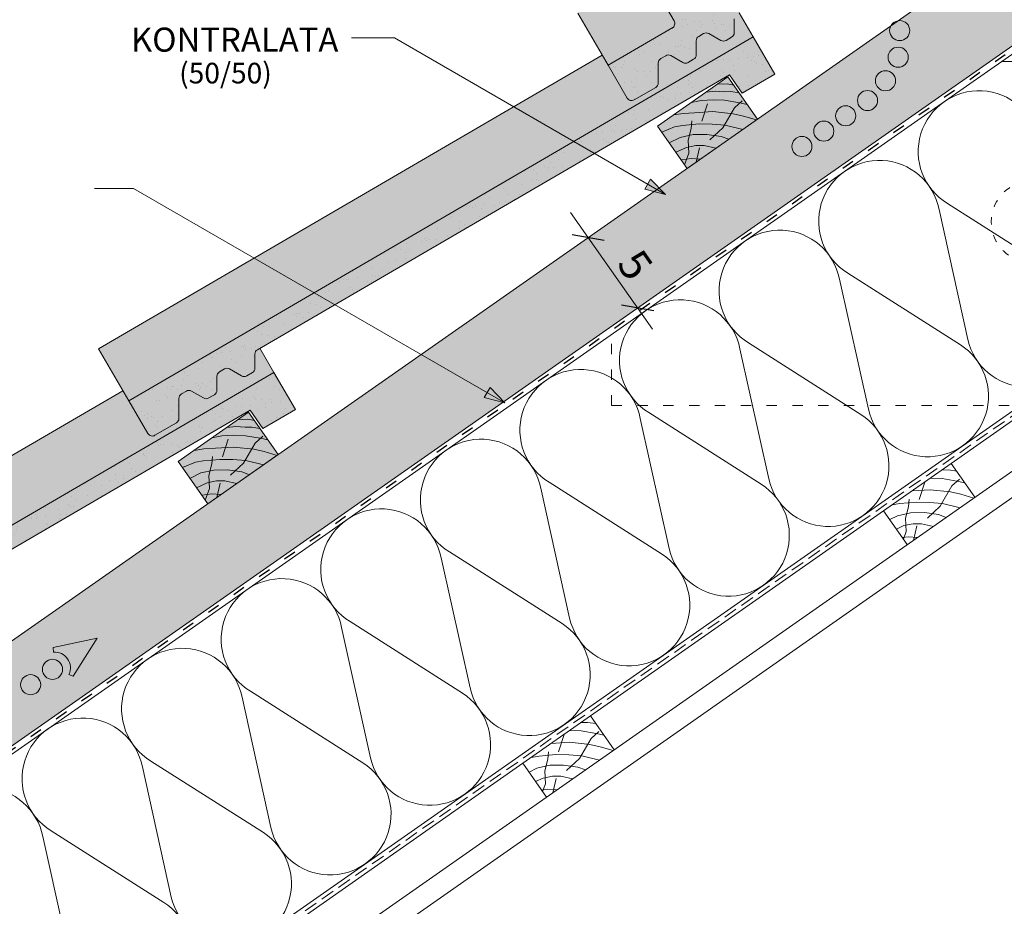
# Model space of a CAD drawing. Units: metres. Extents: x 362 to 639, y 63 to 253.
# Drawn here: x 398 to 455, y 127 to 178 of the extents above; entities that cross this region are included whole.
import ezdxf

# ---------------------------------------------------------------- set-up
doc = ezdxf.new("R2010")
doc.units = ezdxf.units.M
doc.header["$LTSCALE"] = 0.05
doc.linetypes.add('ACAD_ISO03W100', pattern=[30, 12, -18])
doc.linetypes.add('REJTETT2', pattern=[4.7624999999999975, 3.174999999999999, -1.587499999999999])
doc.layers.get('0').update_dxf_attribs({"linetype": 'CONTINUOUS'})
doc.styles.get("Standard").update_dxf_attribs({"font": 'romans.shx'})
pattern_1 = [(37.50000000000002, (300.8373162851989, 27.98575004437416), (-0.0400007823996012, 1.223533093323355), [0, -0.9652000000000001, 0, -1.0795, 0, -1.031875]), (7.499999999999999, (300.8373162851989, 27.98575004437416), (1.123808207845006, 1.792062751420885), [0, -0.5207, 0, -0.86995, 0, -0.333375]), (327.5, (300.0562662851989, 27.98575004437416), (1.977480925603645, 0.0035929616963642), [0, -0.3174999999999998, 0, -1.142999999999999, 0, -1.492249999999999]), (317.5, (300.0562662851989, 27.98575004437416), (1.908891131180743, 0.5573233081430407), [0, -0.15875, 0, -0.7493, 0, -0.8572500000000001])]

msp = doc.modelspace()

# ---------------------------------------------------------------- hatches: boundary and pattern name
at = {"linetype": 'Continuous', "lineweight": 9, "true_color": 0xe2d5bb}
msp.add_hatch(color=254, dxfattribs=at).paths.add_polyline_path([(500.9200011697878, 208.5856611792699), (500.9200011697878, 214.6895341230771), (388.0118681436446, 135.630408252987), (388.0118681436446, 129.5265353091797)])
at = {"linetype": 'Continuous', "lineweight": 9, "true_color": 0xe36466}
h = msp.add_hatch(color=13, dxfattribs=at)
h.paths.add_polyline_path([(454.4615091306316, 192.7958851636302), (459.645236853863, 195.8173690681222), (459.9860730840981, 195.2326225423755), (461.0939443902539, 193.3319328862253, 0.4142135623731328), (461.5042027032957, 193.2238212930442), (462.7528776259759, 193.9516471709184, 0.267949192431121), (462.9018016996839, 194.2120730150089), (462.8970255080786, 195.3667636754574, -0.2679491924310351), (463.0459495817866, 195.6271895195477), (463.3313939046352, 195.793568903876, -0.267949192431119), (463.6313913382736, 195.794809794855), (464.3330570171583, 195.3935634759824, 0.2679491924311192), (464.6330544507966, 195.3948043669614), (464.9580937654866, 195.5842628242915, 0.267949192431121), (465.1070178391945, 195.8446886683819), (465.1036745050709, 196.6529721306961, -0.2679491924311725), (465.2525985787788, 196.9133979747866), (465.5380429016275, 197.0797773591147, -0.2679491924311482), (465.8380403352658, 197.0810182500937), (466.5397060141504, 196.6797719312211, 0.2679491924311017), (466.8397034477887, 196.6810128222001), (467.1647427624787, 196.8704712795302, 0.267949192431161), (467.3136668361867, 197.1308971236207), (467.310323502063, 197.9391805859347, -0.2679491924310955), (467.459247575771, 198.1996064300251), (467.6034041513038, 198.2836322114618), (468.420797013868, 196.8812940966877), (456.4832166162636, 189.9231340705943, -0.4142135623731013), (456.0729583032219, 190.0312456637754)])
h.paths.add_polyline_path([(453.1398801206201, 192.13694303218, -0.3886828338200206), (453.5267893477049, 192.0165637998627), (455.0362184907763, 189.426952224054, -0.4142135623730715), (454.9281068975952, 189.0166939110123), (452.7837491228392, 187.7667936755388), (443.4477839966906, 182.3250594897061), (436.8435444556693, 178.4755896602671, -0.4142135623730913), (436.4332861426276, 178.5837012534482), (435.353716538388, 180.4358358547116), (433.840787637341, 183.0563055795592)])
h.paths.add_polyline_path([(452.7837491228392, 187.7667936755387), (453.3880425625606, 186.7300538630931), (444.052077436412, 181.2883196772604), (443.4477839966906, 182.3250594897061)], flags=17)
h.paths.add_polyline_path([(434.592518004214, 181.214675637922), (435.1206231432831, 180.2999707053161), (434.8875297481813, 180.1641055559204), (435.9689108027535, 178.3088631885427, -0.369506458087131), (435.899004183607, 177.9250373586115), (432.1349035782721, 175.7310237064404), (430.3723810457515, 178.7548481594066)])
at = {"linetype": 'Continuous', "lineweight": 9, "true_color": 0x96363a}
h = msp.add_hatch(color=17, dxfattribs=at)
h.paths.add_polyline_path([(454.9281068975952, 189.0166939110123, 0.4142135623730714), (455.0362184907763, 189.426952224054), (453.5267893477049, 192.0165637998627, 0.3886828338200095), (453.1398801206201, 192.13694303218), (433.1717113260325, 182.741490806979), (432.6608142301386, 183.8273011759694), (453.6232652657608, 193.6905845473363, -0.3886828338200379), (454.0101744928457, 193.5702053150191), (456.0729583032219, 190.0312456637754, 0.4142135623731011), (456.4832166162636, 189.9231340705943), (468.420797013868, 196.8812940966878), (469.6797416799541, 194.7214194874262), (467.779052023804, 193.6135481812703), (467.0383156941254, 194.6865058144763), (453.3880425625605, 186.7300538630932), (452.7837491228392, 187.7667936755388)])
h.paths.add_polyline_path([(443.4477839966906, 182.3250594897061), (444.0520774364119, 181.2883196772606), (439.608078069945, 178.69800759409, 0.2679491924311355), (439.459153996237, 178.4375817499995), (439.4624973303607, 177.6292982876855, -0.267949192431081), (439.3135732566528, 177.3688724435951), (438.9885339419627, 177.1794139862649, -0.2679491924311192), (438.6885365083244, 177.1781730952858), (437.9868708294398, 177.5794194141585, 0.2679491924311482), (437.6868733958016, 177.5781785231795), (437.4014290729529, 177.4117991388513, 0.2679491924311179), (437.2525049992449, 177.1513732947609), (437.2558483333685, 176.3430898324468, -0.2679491924311064), (437.1069242596606, 176.0826639883563), (436.7818849449706, 175.8932055310262, -0.2679491924311192), (436.4818875113323, 175.8919646400471), (435.7802218324477, 176.2932109589198, 0.2679491924311191), (435.4802243988094, 176.2919700679407), (435.1947800759607, 176.1255906836126, 0.2679491924311259), (435.0458560022527, 175.8651648395222), (435.050632193858, 174.7104741790736, -0.2679491924311082), (434.9017081201499, 174.4500483349832), (433.6530331974697, 173.722222457109, -0.4142135623731341), (433.2427748844279, 173.8303340502901), (432.1349035782721, 175.7310237064404), (435.8189713348789, 177.8783879246185, 0.4603801159093419), (435.9689108027535, 178.3088631885427), (434.8875297481813, 180.1641055559204), (435.3537165383849, 180.4358358547118), (436.4332861426276, 178.5837012534482, 0.4142135623730913), (436.8435444556693, 178.4755896602671)])
at = {"linetype": 'Continuous', "lineweight": 9}
h = msp.add_hatch(dxfattribs=at)
h.set_pattern_fill('AR-SAND', color=256, scale=0.025, style=0)
h.set_pattern_definition([(142.5, (647.6147009407857, 55.23662826618132), (0.0400007823996012, 1.223533093323355), [0, -0.9652000000000001, 0, -1.0795, 0, -1.031875]), (172.5, (647.6147009407857, 55.23662826618132), (-1.123808207845006, 1.792062751420885), [0, -0.5207, 0, -0.86995, 0, -0.333375]), (212.5, (648.3957509407855, 55.23662826618132), (-1.977480925603645, 0.0035929616963642), [0, -0.3174999999999995, 0, -1.142999999999998, 0, -1.492249999999998]), (222.5, (648.3957509407855, 55.23662826618132), (-1.908891131180743, 0.5573233081430407), [0, -0.15875, 0, -0.7493, 0, -0.8572500000000001])])
h.paths.add_polyline_path([(453.6232652657608, 193.6905845473363, -0.3886828338200379), (454.0101744928457, 193.5702053150191), (456.0729583032219, 190.0312456637754, 0.4142135623731011), (456.4832166162636, 189.9231340705943), (468.4207970138681, 196.8812940966877), (469.6797416799542, 194.7214194874262), (467.779052023804, 193.6135481812703), (467.0383156941254, 194.6865058144764), (453.3880425625606, 186.7300538630932), (452.7837491228392, 187.7667936755388), (454.9281068975952, 189.0166939110123, 0.4142135623730711), (455.0362184907763, 189.426952224054), (453.5267893477049, 192.0165637998627, 0.3886828338200097), (453.1398801206201, 192.13694303218), (433.1717113260324, 182.7414908069791), (432.6608142301385, 183.8273011759694)])
h.paths.add_polyline_path([(435.9689108027535, 178.3088631885427), (434.8875297481813, 180.1641055559204), (435.3537165383849, 180.4358358547118), (436.4332861426276, 178.5837012534482, 0.4142135623730913), (436.8435444556693, 178.4755896602671), (443.4477839966906, 182.3250594897061), (444.0520774364119, 181.2883196772606), (439.608078069945, 178.69800759409, 0.2679491924311355), (439.459153996237, 178.4375817499995), (439.4624973303607, 177.6292982876855, -0.267949192431081), (439.3135732566528, 177.3688724435951), (438.9885339419627, 177.1794139862649, -0.2679491924311191), (438.6885365083244, 177.1781730952858), (437.9868708294398, 177.5794194141585, 0.2679491924311481), (437.6868733958016, 177.5781785231795), (437.4014290729529, 177.4117991388513, 0.2679491924311306), (437.2525049992449, 177.1513732947609), (437.2558483333685, 176.3430898324468, -0.2679491924311083), (437.1069242596606, 176.0826639883563), (436.7818849449706, 175.8932055310262, -0.2679491924311192), (436.4818875113323, 175.8919646400471), (435.7802218324477, 176.2932109589198, 0.267949192431119), (435.4802243988094, 176.2919700679407), (435.1947800759607, 176.1255906836126, 0.2679491924311132), (435.0458560022527, 175.8651648395222), (435.050632193858, 174.7104741790736, -0.2679491924311211), (434.9017081201499, 174.4500483349832), (433.6530331974697, 173.722222457109, -0.4142135623731341), (433.2427748844279, 173.8303340502901), (432.1349035782722, 175.7310237064404), (435.899004183607, 177.9250373586115, 0.3695064580871308)])
at = {"linetype": 'Continuous', "lineweight": 9, "true_color": 0xe36466}
msp.add_hatch(color=13, dxfattribs=at).paths.add_polyline_path([(440.569627508042, 177.3796952607526), (439.7522346454779, 178.7820333755266), (439.608078069945, 178.69800759409, 0.2679491924311372), (439.459153996237, 178.4375817499995), (439.4624973303607, 177.6292982876855, -0.267949192431088), (439.3135732566528, 177.3688724435951), (438.9885339419627, 177.1794139862649, -0.2679491924311101), (438.6885365083244, 177.1781730952858), (437.9868708294398, 177.5794194141585, 0.2679491924311469), (437.6868733958016, 177.5781785231795), (437.4014290729529, 177.4117991388513, 0.2679491924311201), (437.2525049992449, 177.1513732947609), (437.2558483333685, 176.3430898324468, -0.2679491924311139), (437.1069242596606, 176.0826639883563), (436.7818849449706, 175.8932055310262, -0.2679491924311395), (436.4818875113323, 175.8919646400471), (435.7802218324477, 176.2932109589198, 0.2679491924311418), (435.4802243988094, 176.2919700679407), (435.1947800759607, 176.1255906836126, 0.2679491924311112), (435.0458560022527, 175.8651648395222), (435.050632193858, 174.7104741790736, -0.267949192431119), (434.9017081201499, 174.4500483349832), (433.6530331974697, 173.722222457109, -0.4142135623731385), (433.2427748844279, 173.8303340502901), (432.1349035782721, 175.7310237064404), (431.7940673480371, 176.315770232187), (402.5212115399255, 159.2532493234715), (404.2837340724461, 156.2294248705051)])
at = {"linetype": 'Continuous', "lineweight": 9, "true_color": 0x96363a}
for points in [[(439.1871461882995, 175.1849069785411), (439.927882517978, 174.1119493453351), (441.8285721741282, 175.219820651491), (440.569627508042, 177.3796952607526), (404.2837340724461, 156.2294248705051), (405.391605378602, 154.3287352143549, 0.4142135623731195), (405.8018636916437, 154.2206236211739), (407.0505386143239, 154.948449499048, 0.2679491924311117), (407.199462688032, 155.2088753431385), (407.1946864964267, 156.363566003587, -0.2679491924310567), (407.3436105701346, 156.6239918476774), (407.6290548929834, 156.7903712320056, -0.2679491924311418), (407.9290523266217, 156.7916121229846), (408.6307180055063, 156.390365804112, 0.2679491924311395), (408.9307154391446, 156.391606695091), (409.2557547538346, 156.5810651524211, 0.2679491924311066), (409.4046788275425, 156.8414909965115), (409.4013354934189, 157.6497744588257, -0.2679491924311128), (409.5502595671269, 157.9102003029162), (409.8357038899756, 158.0765796872443, -0.2679491924311469), (410.1357013236138, 158.0778205782233), (410.8373670024985, 157.6765742593507, 0.2679491924311101), (411.1373644361368, 157.6778151503297), (411.4624037508268, 157.8672736076599, 0.2679491924311609), (411.6113278245348, 158.1276994517503), (411.6079844904111, 158.9359829140643, -0.2679491924311228), (411.7569085641191, 159.1964087581547)], [(388.0118681436446, 143.4771541727763), (388.0118681436446, 142.0881846524459), (411.3359766824736, 155.6833081426059), (412.076713012152, 154.6103505093999), (413.9774026683022, 155.7182218155557), (412.7184580022161, 157.8780964248174)]]:
    msp.add_hatch(color=17, dxfattribs=at).paths.add_polyline_path(points)
at = {"linetype": 'Continuous', "lineweight": 9}
h = msp.add_hatch(dxfattribs=at)
h.set_pattern_fill('AR-SAND', color=256, scale=0.025, style=0)
h.set_pattern_definition(pattern_1)
h.paths.add_polyline_path([(407.1946864964267, 156.363566003587, -0.2679491924310567), (407.3436105701346, 156.6239918476774), (407.6290548929834, 156.7903712320056, -0.2679491924311418), (407.9290523266217, 156.7916121229846), (408.6307180055063, 156.390365804112, 0.2679491924311395), (408.9307154391446, 156.391606695091), (409.2557547538346, 156.5810651524211, 0.2679491924311066), (409.4046788275425, 156.8414909965115), (409.4013354934189, 157.6497744588257, -0.2679491924311128), (409.5502595671269, 157.9102003029162), (409.8357038899756, 158.0765796872443, -0.2679491924311469), (410.1357013236138, 158.0778205782233), (410.8373670024985, 157.6765742593507, 0.2679491924311101), (411.1373644361368, 157.6778151503297), (411.4624037508268, 157.8672736076599, 0.2679491924311609), (411.6113278245348, 158.1276994517503), (411.6079844904111, 158.9359829140643, -0.2679491924311228), (411.7569085641191, 159.1964087581547), (439.1871461882995, 175.1849069785411), (439.927882517978, 174.1119493453351), (441.8285721741282, 175.219820651491), (440.569627508042, 177.3796952607526), (404.2837340724461, 156.2294248705051), (405.391605378602, 154.3287352143549, 0.4142135623731195), (405.8018636916437, 154.2206236211739), (407.0505386143239, 154.948449499048, 0.2679491924311117), (407.199462688032, 155.2088753431385)])
at = {"linetype": 'Continuous', "lineweight": 9, "true_color": 0x946716}
h = msp.add_hatch(color=44, dxfattribs=at)
h.paths.add_polyline_path([(439.0992567469317, 175.0645066267423), (439.4350276965372, 174.5849760143413), (439.0448805683375, 174.653754736299), (438.4782417780812, 174.6296672642122)])
h.paths.add_polyline_path([(438.4782417780813, 174.6296672642121), (439.0448805683375, 174.653754736299), (439.4350276965372, 174.5849760143413), (439.7575479930353, 174.1243692957636), (439.2759221691965, 174.1995434294564), (438.897573335384, 174.1908216283869), (438.3634702451836, 174.232445598617), (437.8281336450132, 174.1744566487865)])
h.paths.add_polyline_path([(437.8281336450132, 174.1744566487865), (438.3634702451837, 174.232445598617), (438.8975733353837, 174.1908216283869), (439.2759221691965, 174.1995434294564), (439.7575479930353, 174.1243692957636), (440.2268202136199, 173.4541791093162), (439.7754287734308, 173.5539384189109), (438.907718906467, 173.700026092437), (438.2345532894692, 173.726569994253), (437.5345345315738, 173.6936947298602), (437.2386451687518, 173.6289478056865), (437.1762756230953, 173.7180207479971)])
h.paths.add_polyline_path([(439.4754985993238, 173.2652240328072), (439.7917614060299, 173.5503288419299), (440.2268202136199, 173.4541791093163), (440.8199860559853, 172.6070504938747), (440.7508289404569, 172.5586261602609), (439.9993895631392, 172.7790073649381), (439.3998509569405, 172.9178830442445), (439.2828040681546, 172.9299192187843)])
h.paths.add_polyline_path([(437.2386451687518, 173.6289478056865), (437.5345345315738, 173.6936947298602), (438.234553289469, 173.7265699942529), (438.907718906467, 173.7000260924371), (439.7754287734305, 173.5539384189111), (439.79176140603, 173.55032884193), (439.4754985993239, 173.2652240328072), (439.2828040681548, 172.9299192187843), (438.2181492307147, 173.0393998857291), (437.6741310908472, 173.0070094540816)])
h.paths.add_polyline_path([(436.9628903071478, 173.5686067412274), (437.2386451687518, 173.6289478056864), (437.6741310908472, 173.0070094540816), (437.1634944669123, 172.9766065328329), (436.4959768821978, 172.936263138523), (435.9297333513864, 172.8451824526495)])
h.paths.add_polyline_path([(435.9297333513864, 172.8451824526495), (436.4959768821979, 172.936263138523), (437.1634944669123, 172.9766065328329), (437.6741310908472, 173.0070094540816), (437.7228006432377, 172.9375021298461), (437.746659511553, 173.0113277418025), (438.2181492307146, 173.0393998857291), (439.2828040681546, 172.9299192187843), (438.8965271437909, 172.2577646355728), (438.1861323568138, 172.3103308300925), (437.4200759581811, 172.3241192188833), (436.4607801714864, 172.2413903080612), (436.0012905263433, 172.1628225727094), (435.2491656403873, 171.8457725882238), (435.0034965254867, 172.1966244449871)])
h.paths.add_polyline_path([(439.2828040681546, 172.9299192187843), (439.3998509569406, 172.9178830442445), (439.9993895631395, 172.7790073649379), (440.7508289404569, 172.5586261602609), (439.9561231152564, 172.0021671507962), (438.9314838772351, 172.2551779858905), (438.8965271437909, 172.2577646355728)])
h.paths.add_polyline_path([(438.8028366790611, 172.0947352871979), (438.8965271437908, 172.2577646355727), (438.9314838772353, 172.2551779858904), (439.9561231152563, 172.0021671507963), (439.1445690249688, 171.4339108591121), (438.7013646335407, 171.601683434744), (438.3271783592292, 171.6540140505176)])
h.paths.add_polyline_path([(436.9659845858528, 172.0613385781608), (436.9809942252206, 172.2862531570976), (437.4200759581815, 172.3241192188833), (438.1861323568144, 172.3103308300925), (438.8965271437909, 172.2577646355728), (438.8028366790611, 172.0947352871979), (438.3271783592291, 171.6540140505176), (437.8791252757449, 171.7166750708907), (437.0733301948531, 171.7057234187852), (436.8561132965239, 171.6569801263171)])
h.paths.add_polyline_path([(435.2491656403873, 171.8457725882238), (436.0012905263433, 172.1628225727094), (436.4607801714865, 172.2413903080612), (436.9809942252206, 172.2862531570976), (436.9659845858528, 172.0613385781609), (436.8561132965238, 171.6569801263171), (436.31686936204, 171.5359742330723), (435.6881178806379, 171.2188838212549)])
h.paths.add_polyline_path([(436.3168693620398, 171.5359742330723), (436.8561132965239, 171.6569801263171), (436.7822698953253, 171.385214831035), (436.8026146590137, 170.9838215871441), (436.6896181165841, 170.9610181852235), (436.0704901855684, 170.672799576135), (435.6881178806379, 171.2188838212549)])
h.paths.add_polyline_path([(436.8561132965238, 171.6569801263171), (437.0733301948532, 171.7057234187852), (437.8791252757446, 171.7166750708907), (438.7013646335407, 171.601683434744), (439.1445690249689, 171.433910859112), (438.4016832101384, 170.9137366115387), (437.7091958840598, 171.0705339953174), (437.2322962628131, 171.0705339953174), (436.8026146590137, 170.9838215871441), (436.7822698953253, 171.385214831035)])
h.paths.add_polyline_path([(436.8026146590137, 170.9838215871441), (437.2322962628131, 171.0705339953175), (437.7091958840598, 171.0705339953174), (438.4016832101384, 170.9137366115387), (437.4904106557139, 170.275656699567), (436.965984585853, 170.3130762439801), (436.6962097892153, 170.2784275809115), (436.8209455533054, 170.6221611011387)])
h.paths.add_polyline_path([(436.0704901855685, 170.6727995761349), (436.6896181165841, 170.9610181852235), (436.8026146590136, 170.9838215871441), (436.8209455533054, 170.6221611011386), (436.6962097892153, 170.2784275809115), (436.3754764621847, 170.2372340331018)])
h.paths.add_polyline_path([(436.3754764621847, 170.2372340331017), (436.6962097892153, 170.2784275809115), (436.5768820799361, 169.9495970015634)])
h.paths.add_polyline_path([(437.2886237754669, 170.2900548646494), (437.4904106557139, 170.275656699567), (437.2456082884438, 170.1042442366329)])
h.paths.add_polyline_path([(436.6962097892153, 170.2784275809115), (436.9659845858529, 170.3130762439801), (437.288623775467, 170.2900548646494), (437.2456082884438, 170.1042442366329), (436.7242258345403, 169.7391683121194), (436.5768820799361, 169.9495970015634)])
at = {"linetype": 'Continuous', "lineweight": 9}
h = msp.add_hatch(color=256, dxfattribs=at)
h.paths.add_polyline_path([(434.4387951235114, 168.8245515144559), (435.4739686087257, 168.2268938241095), (434.2717024575386, 168.5351385274187)])
h.paths.add_polyline_path([(434.6058881412431, 169.1139651107571), (435.4739686087257, 168.2268947928271), (435.4739686087257, 168.2268938241096), (434.4387951235114, 168.8245515144559)])
at = {"linetype": 'Continuous', "lineweight": 9, "true_color": 0xe36466}
h = msp.add_hatch(color=13, dxfattribs=at)
edge = h.paths.add_edge_path()
edge.add_line((388.0118681436446, 147.52831527374), (388.0118681436446, 143.4771541727762))
edge.add_line((388.0118681436446, 143.4771541727762), (412.718458002216, 157.8780964248173))
edge.add_line((412.718458002216, 157.8780964248173), (411.901065139652, 159.2804345395914))
edge.add_line((411.901065139652, 159.2804345395914), (411.7569085641191, 159.1964087581547))
edge.add_arc((411.9079819240495, 158.9372238050434), 0.3000000000000031, 120.2369933955671, 180.236993395569)
edge.add_line((411.6079844904111, 158.9359829140643), (411.6113278245348, 158.1276994517503))
edge.add_arc((411.3113303908964, 158.1264585607713), 0.2999999999999863, -59.7630066044303, 0.23699339556100085, ccw=False)
edge.add_line((411.4624037508268, 157.8672736076599), (411.1373644361368, 157.6778151503297))
edge.add_arc((410.9862910762065, 157.9370001034411), 0.3000000000000138, 240.23699339557072, 300.2369933955718, ccw=False)
edge.add_line((410.8373670024985, 157.6765742593507), (410.1357013236139, 158.0778205782233))
edge.add_arc((409.9867772499059, 157.8173947341328), 0.2999999999999998, 60.23699339557051, 120.2369933955731)
edge.add_line((409.8357038899756, 158.0765796872443), (409.5502595671269, 157.9102003029162))
edge.add_arc((409.7013329270573, 157.6510153498048), 0.2999999999999981, 120.236993395578, 180.2369933955745)
edge.add_line((409.4013354934189, 157.6497744588257), (409.4046788275426, 156.8414909965115))
edge.add_arc((409.1046813939043, 156.8402501055326), 0.3000000000000147, -59.763006604436725, 0.23699339556361565, ccw=False)
edge.add_line((409.2557547538346, 156.5810651524211), (408.9307154391446, 156.391606695091))
edge.add_arc((408.7796420792144, 156.6507916482024), 0.2999999999999787, 240.23699339557152, 300.236993395571, ccw=False)
edge.add_line((408.6307180055063, 156.390365804112), (407.9290523266217, 156.7916121229846))
edge.add_arc((407.7801282529136, 156.5311862788942), 0.3000000000000016, 60.23699339556933, 120.2369933955731)
edge.add_line((407.6290548929834, 156.7903712320056), (407.3436105701348, 156.6239918476774))
edge.add_arc((407.494683930065, 156.364806894566), 0.2999999999999544, 120.2369933955677, 180.2369933955664)
edge.add_line((407.1946864964267, 156.363566003587), (407.199462688032, 155.2088753431385))
edge.add_arc((406.8994652543937, 155.2076344521594), 0.2999999999999982, -59.76300660442189, 0.23699339557447274, ccw=False)
edge.add_line((407.0505386143239, 154.948449499048), (405.8018636916437, 154.2206236211739))
edge.add_arc((405.6507903317134, 154.4798085742852), 0.3000000000000066, 210.2369933955718, 300.23699339557436, ccw=False)
edge.add_line((405.391605378602, 154.3287352143549), (403.9428978422111, 156.8141713962518))
edge.add_line((403.9428978422111, 156.8141713962518), (388.0118681436446, 147.52831527374))
at = {"linetype": 'Continuous', "lineweight": 9}
h = msp.add_hatch(dxfattribs=at)
h.set_pattern_fill('AR-SAND', color=256, scale=0.025, style=0)
h.set_pattern_definition(pattern_1)
h.paths.add_polyline_path([(388.0118681436446, 143.4771541727763), (388.0118681436446, 142.0881846524459), (411.3359766824736, 155.6833081426059), (412.076713012152, 154.6103505093999), (413.9774026683022, 155.7182218155557), (412.7184580022161, 157.8780964248174)])
h = msp.add_hatch(color=256, dxfattribs=at)
h.paths.add_polyline_path([(425.1054550659271, 156.713349343473), (426.1406285511414, 156.1156916531266), (424.9383623999543, 156.4239363564358)])
h.paths.add_polyline_path([(425.2725480836588, 157.0027629397741), (426.1406285511414, 156.1156926218441), (426.1406285511414, 156.1156916531266), (425.1054550659271, 156.713349343473)])
at = {"linetype": 'Continuous', "lineweight": 9, "true_color": 0x946716}
h = msp.add_hatch(color=44, dxfattribs=at)
h.paths.add_polyline_path([(411.2480872411057, 155.5629077908071), (411.5838581907112, 155.0833771784061), (411.1937110625115, 155.1521559003638), (410.6270722722552, 155.128068428277)])
h.paths.add_polyline_path([(410.6270722722554, 155.128068428277), (411.1937110625115, 155.1521559003638), (411.5838581907112, 155.0833771784061), (411.9063784872095, 154.6227704598284), (411.4247526633706, 154.6979445935212), (411.046403829558, 154.6892227924517), (410.5123007393577, 154.7308467626818), (409.9769641391872, 154.6728578128514)])
h.paths.add_polyline_path([(409.9769641391872, 154.6728578128513), (410.5123007393578, 154.7308467626818), (411.0464038295577, 154.6892227924518), (411.4247526633706, 154.6979445935212), (411.9063784872095, 154.6227704598284), (412.375650707794, 153.9525802733811), (411.9242592676049, 154.0523395829757), (411.0565494006411, 154.1984272565019), (410.3833837836432, 154.2249711583178), (409.6833650257479, 154.1920958939251), (409.3874756629258, 154.1273489697513), (409.3251061172693, 154.2164219120619)])
h.paths.add_polyline_path([(411.6243290934979, 153.763625196872), (411.9405919002039, 154.0487300059947), (412.375650707794, 153.9525802733811), (412.9688165501593, 153.1054516579395), (412.8996594346309, 153.0570273243258), (412.1482200573132, 153.2774085290029), (411.5486814511145, 153.4162842083093), (411.4316345623286, 153.4283203828491)])
h.paths.add_polyline_path([(409.3874756629258, 154.1273489697513), (409.6833650257479, 154.192095893925), (410.3833837836431, 154.2249711583178), (411.0565494006411, 154.1984272565019), (411.9242592676045, 154.0523395829759), (411.940591900204, 154.0487300059948), (411.6243290934979, 153.7636251968721), (411.4316345623288, 153.4283203828491), (410.3669797248887, 153.5378010497939), (409.8229615850213, 153.5054106181464)])
h.paths.add_polyline_path([(409.1117208013218, 154.0670079052922), (409.3874756629258, 154.1273489697513), (409.8229615850213, 153.5054106181464), (409.3123249610863, 153.4750076968976), (408.6448073763718, 153.4346643025878), (408.0785638455604, 153.3435836167143)])
h.paths.add_polyline_path([(408.0785638455605, 153.3435836167143), (408.6448073763719, 153.4346643025879), (409.3123249610863, 153.4750076968976), (409.8229615850212, 153.5054106181464), (409.8716311374118, 153.4359032939109), (409.895490005727, 153.5097289058674), (410.3669797248886, 153.5378010497939), (411.4316345623286, 153.4283203828492), (411.0453576379649, 152.7561657996376), (410.3349628509879, 152.8087319941573), (409.5689064523551, 152.8225203829481), (408.6096106656604, 152.739791472126), (408.1501210205173, 152.6612237367742), (407.3979961345613, 152.3441737522887), (407.1523270196608, 152.6950256090519)])
h.paths.add_polyline_path([(411.4316345623286, 153.4283203828491), (411.5486814511147, 153.4162842083093), (412.1482200573137, 153.2774085290027), (412.8996594346309, 153.0570273243258), (412.1049536094304, 152.500568314861), (411.0803143714091, 152.7535791499553), (411.0453576379649, 152.7561657996376)])
h.paths.add_polyline_path([(410.9516671732351, 152.5931364512628), (411.0453576379648, 152.7561657996375), (411.0803143714093, 152.7535791499553), (412.1049536094303, 152.5005683148611), (411.2933995191428, 151.9323120231769), (410.8501951277148, 152.1000845988089), (410.4760088534032, 152.1524152145824)])
h.paths.add_polyline_path([(409.1148150800268, 152.5597397422256), (409.1298247193946, 152.7846543211624), (409.5689064523555, 152.8225203829481), (410.3349628509884, 152.8087319941573), (411.0453576379649, 152.7561657996376), (410.9516671732351, 152.5931364512628), (410.4760088534031, 152.1524152145824), (410.0279557699189, 152.2150762349555), (409.2221606890271, 152.20412458285), (409.0049437906979, 152.1553812903819)])
h.paths.add_polyline_path([(407.3979961345613, 152.3441737522886), (408.1501210205173, 152.6612237367742), (408.6096106656605, 152.739791472126), (409.1298247193946, 152.7846543211624), (409.1148150800268, 152.5597397422257), (409.0049437906978, 152.1553812903819), (408.465699856214, 152.0343753971371), (407.836948374812, 151.7172849853198)])
h.paths.add_polyline_path([(408.4656998562138, 152.0343753971371), (409.0049437906979, 152.155381290382), (408.9311003894994, 151.8836159950998), (408.9514451531877, 151.4822227512089), (408.8384486107582, 151.4594193492883), (408.2193206797425, 151.1712007401998), (407.8369483748119, 151.7172849853198)])
h.paths.add_polyline_path([(409.0049437906978, 152.1553812903819), (409.2221606890272, 152.20412458285), (410.0279557699186, 152.2150762349555), (410.8501951277148, 152.1000845988088), (411.2933995191429, 151.9323120231768), (410.5505137043124, 151.4121377756035), (409.8580263782339, 151.5689351593823), (409.3811267569871, 151.5689351593822), (408.9514451531877, 151.4822227512089), (408.9311003894994, 151.8836159950998)])
h.paths.add_polyline_path([(408.9514451531877, 151.4822227512089), (409.3811267569872, 151.5689351593823), (409.8580263782339, 151.5689351593823), (410.5505137043124, 151.4121377756035), (409.6392411498879, 150.7740578636319), (409.114815080027, 150.8114774080449), (408.8450402833893, 150.7768287449763), (408.9697760474794, 151.1205622652035)])
h.paths.add_polyline_path([(408.2193206797425, 151.1712007401998), (408.8384486107582, 151.4594193492883), (408.9514451531877, 151.4822227512089), (408.9697760474794, 151.1205622652034), (408.8450402833893, 150.7768287449763), (408.5243069563587, 150.7356351971666)])
h.paths.add_polyline_path([(408.5243069563587, 150.7356351971665), (408.8450402833893, 150.7768287449763), (408.7257125741102, 150.4479981656282)])
h.paths.add_polyline_path([(409.437454269641, 150.7884560287143), (409.6392411498879, 150.7740578636319), (409.3944387826178, 150.6026454006977)])
h.paths.add_polyline_path([(408.8450402833893, 150.7768287449763), (409.1148150800269, 150.8114774080449), (409.437454269641, 150.7884560287142), (409.3944387826178, 150.6026454006978), (408.8730563287144, 150.2375694761843), (408.7257125741102, 150.4479981656282)])

# ---------------------------------------------------------------- linework, layer by layer
at = {"linetype": 'Continuous', "lineweight": 9}
for p, q in [((500.9200011697878, 214.6895341230771), (388.0118681436446, 135.6304082529871)), ((500.9200011697878, 208.5856611792699), (388.0118681436446, 129.5265353091797)), ((500.9200011697878, 208.1048708790889), (450.7077321025256, 172.9458615675777)), ((432.1349035782721, 175.7310237064404), (430.3723810457515, 178.7548481594067)), ((440.569627508042, 177.3796952607526), (439.7522346454779, 178.7820333755266)), ((419.7222050071821, 177.3211787796721), (417.2153607098259, 177.3211791858481)), ((435.4739686087257, 168.2268938241095), (419.7222050071821, 177.3211787796721)), ((431.7940673480371, 176.315770232187), (402.5212115399255, 159.2532493234715)), ((439.0448805683375, 174.653754736299), (438.4782417780813, 174.6296672642121)), ((439.4350276965372, 174.5849760143413), (439.0448805683375, 174.653754736299)), ((438.3634702451836, 174.232445598617), (437.8281336450133, 174.1744566487865)), ((438.897573335384, 174.1908216283869), (438.3634702451836, 174.232445598617)), ((438.897573335384, 174.1908216283869), (439.2759221691965, 174.1995434294564)), ((439.2759221691965, 174.1995434294564), (439.7575479930353, 174.1243692957636)), ((437.5345345315738, 173.6936947298602), (436.962890307148, 173.5686067412274)), ((438.2345532894689, 173.726569994253), (437.5345345315738, 173.6936947298602)), ((437.902719121298, 173.4942172082642), (437.5740288036445, 172.477162940462)), ((438.2345532894689, 173.726569994253), (438.907718906467, 173.7000260924371)), ((438.907718906467, 173.7000260924371), (439.7754287734308, 173.5539384189109)), ((439.4754985993238, 173.2652240328072), (439.9203232346761, 173.6662248462638)), ((439.7754287734308, 173.5539384189109), (440.2268202136201, 173.4541791093162)), ((436.4959768821978, 172.936263138523), (435.9297333513865, 172.8451824526495)), ((437.1634944669123, 172.9766065328329), (436.4959768821978, 172.936263138523)), ((437.1634944669123, 172.9766065328329), (438.2181492307146, 173.0393998857291)), ((438.2181492307146, 173.0393998857291), (439.3998509569404, 172.9178830442445)), ((438.8028366790611, 172.0947352871979), (439.4754985993238, 173.2652240328072)), ((439.3998509569404, 172.9178830442445), (439.9993895631392, 172.7790073649379)), ((436.0012905263434, 172.1628225727094), (436.4607801714862, 172.2413903080612)), ((436.4607801714862, 172.2413903080612), (437.4200759581813, 172.3241192188833)), ((436.9659845858528, 172.0613385781609), (436.9949909749965, 172.4959899139368)), ((437.4200759581813, 172.3241192188833), (438.1861323568144, 172.3103308300925)), ((438.1861323568144, 172.3103308300925), (438.9314838772352, 172.2551779858905)), ((438.9314838772352, 172.2551779858905), (439.9561231152558, 172.0021671507963)), ((439.9993895631392, 172.7790073649379), (440.7508289404565, 172.5586261602611)), ((436.0012905263434, 172.1628225727094), (435.2491656403873, 171.8457725882238)), ((436.3168693620399, 171.5359742330723), (437.0733301948531, 171.7057234187852)), ((436.7822698953253, 171.385214831035), (436.9659845858528, 172.0613385781609)), ((437.0733301948531, 171.7057234187852), (437.8791252757446, 171.7166750708907)), ((437.8791252757446, 171.7166750708907), (438.7013646335407, 171.601683434744)), ((438.0542280522513, 171.4011119318582), (438.8028366790611, 172.0947352871979)), ((435.6881178806379, 171.2188838212549), (436.3168693620399, 171.5359742330723)), ((436.8209455533054, 170.6221611011387), (436.7822698953253, 171.385214831035)), ((438.7013646335407, 171.601683434744), (439.1445690249685, 171.4339108591122)), ((436.0704901855684, 170.6727995761349), (436.6896181165841, 170.9610181852235)), ((436.5768820799361, 169.9495970015635), (436.8209455533054, 170.6221611011387)), ((436.6896181165841, 170.9610181852235), (437.2322962628132, 171.0705339953175)), ((437.2322962628132, 171.0705339953175), (437.7091958840597, 171.0705339953175)), ((437.4396568653899, 170.9424606661857), (437.2456082884439, 170.1042442366335)), ((437.7091958840597, 171.0705339953175), (438.4016832101379, 170.9137366115388)), ((436.3754764621847, 170.2372340331017), (436.9659845858528, 170.3130762439801)), ((436.9659845858528, 170.3130762439801), (437.4904106557133, 170.2756566995671)), ((434.2717024575386, 168.5351385274187), (434.6058881412431, 169.1139651107571)), ((435.4739689604844, 168.2268944333735), (434.6058881412431, 169.1139651107571)), ((402.2956830415268, 168.5745143169787), (404.5613145810929, 168.5745143169787)), ((426.1406285511414, 156.1156916531266), (404.5613145810929, 168.5745143169787)), ((435.4739686087257, 168.2268938241095), (434.2717024575386, 168.5351385274187)), ((451.8587879934043, 167.7001979508784), (458.3930426302848, 163.5345070838505)), ((434.7132908313801, 160.3883970448216), (429.9581216563164, 167.1794824239102)), ((451.3667507582436, 167.3556697697388), (453.0463730190331, 159.7907287177351)), ((446.0723537323328, 163.6484930619212), (452.6066083692136, 159.4828021948934)), ((445.5803164971718, 163.3039648807815), (447.2599387579609, 155.7390238287775)), ((404.2837340724461, 156.2294248705051), (402.5212115399255, 159.2532493234715)), ((412.718458002216, 157.8780964248174), (411.901065139652, 159.2804345395913)), ((439.7938822360996, 159.2522599918237), (441.4735044968892, 151.6873189398199)), ((440.2859194712603, 159.5967881729632), (446.8201741081409, 155.4310973059354)), ((403.9428978422111, 156.8141713962518), (388.0118681436446, 147.52831527374)), ((424.9383623999543, 156.4239363564358), (425.2725480836588, 157.0027629397741)), ((426.1406289029001, 156.1156922623905), (425.2725480836588, 157.0027629397741)), ((426.1406285511414, 156.1156916531266), (424.9383623999543, 156.4239363564358)), ((411.1937110625115, 155.1521559003638), (410.6270722722554, 155.128068428277)), ((411.5838581907112, 155.0833771784061), (411.1937110625115, 155.1521559003638)), ((434.0074479750276, 155.2005551028662), (435.6870702358166, 147.6356140508621)), ((434.4994852101883, 155.5450832840056), (441.0337398470686, 151.3793924169775)), ((452.0757781327173, 152.5837885532472), (456.2142087462, 155.4815488651656)), ((410.5123007393577, 154.7308467626818), (409.9769641391874, 154.6728578128513)), ((411.046403829558, 154.6892227924517), (410.5123007393577, 154.7308467626818)), ((411.046403829558, 154.6892227924517), (411.4247526633706, 154.6979445935212)), ((411.4247526633706, 154.6979445935212), (411.9063784872095, 154.6227704598284)), ((409.6833650257479, 154.192095893925), (409.111720801322, 154.0670079052923)), ((410.3833837836429, 154.2249711583178), (409.6833650257479, 154.192095893925)), ((410.051549615472, 153.992618372329), (409.7228592978185, 152.9755641045268)), ((410.3833837836429, 154.2249711583178), (411.056549400641, 154.1984272565019)), ((411.056549400641, 154.1984272565019), (411.9242592676049, 154.0523395829757)), ((411.6243290934979, 153.763625196872), (412.0691537288501, 154.1646260103286)), ((411.9242592676049, 154.0523395829757), (412.3756507077941, 153.9525802733811)), ((408.6448073763718, 153.4346643025878), (408.0785638455605, 153.3435836167143)), ((409.3123249610863, 153.4750076968976), (408.6448073763718, 153.4346643025878)), ((409.3123249610863, 153.4750076968976), (410.3669797248886, 153.5378010497939)), ((410.3669797248886, 153.5378010497939), (411.5486814511144, 153.4162842083093)), ((410.9516671732351, 152.5931364512627), (411.6243290934979, 153.763625196872)), ((411.5486814511144, 153.4162842083093), (412.1482200573132, 153.2774085290028)), ((408.6096106656603, 152.739791472126), (409.5689064523553, 152.8225203829481)), ((409.1148150800268, 152.5597397422257), (409.1438214691705, 152.9943910780016)), ((409.5689064523553, 152.8225203829481), (410.3349628509884, 152.8087319941573)), ((410.3349628509884, 152.8087319941573), (411.0803143714092, 152.7535791499553)), ((412.1482200573132, 153.2774085290028), (412.8996594346305, 153.0570273243259)), ((408.1501210205174, 152.6612237367742), (407.3979961345613, 152.3441737522886)), ((408.1501210205174, 152.6612237367742), (408.6096106656603, 152.739791472126)), ((408.4656998562139, 152.0343753971371), (409.2221606890271, 152.20412458285)), ((408.9311003894994, 151.8836159950998), (409.1148150800268, 152.5597397422257)), ((409.2221606890271, 152.20412458285), (410.0279557699186, 152.2150762349555)), ((410.0279557699186, 152.2150762349555), (410.8501951277147, 152.1000845988089)), ((410.2030585464254, 151.899513095923), (410.9516671732351, 152.5931364512627)), ((411.0803143714092, 152.7535791499553), (412.1049536094298, 152.5005683148611)), ((451.5299488593584, 152.2015947814658), (451.9082976931711, 152.2103165825354)), ((451.9082976931711, 152.2103165825354), (452.3899235170098, 152.1351424488425)), ((407.8369483748119, 151.7172849853198), (408.4656998562139, 152.0343753971371)), ((408.9697760474794, 151.1205622652035), (408.9311003894994, 151.8836159950998)), ((410.8501951277147, 152.1000845988089), (411.2933995191425, 151.932312023177)), ((450.8669288134433, 151.7373431473319), (451.5400944304414, 151.710799245516)), ((451.5400944304414, 151.710799245516), (452.4078042974053, 151.5647115719899)), ((452.1078741232983, 151.2759971858861), (452.5526987586506, 151.6769979993427)), ((408.2193206797425, 151.1712007401998), (408.8384486107582, 151.4594193492883)), ((408.7257125741102, 150.4479981656283), (408.9697760474794, 151.1205622652035)), ((408.8384486107582, 151.4594193492883), (409.3811267569872, 151.5689351593823)), ((409.3811267569872, 151.5689351593823), (409.8580263782337, 151.5689351593823)), ((409.588487359564, 151.4408618302505), (409.394438782618, 150.6026454006983)), ((409.8580263782337, 151.5689351593823), (410.5505137043119, 151.4121377756036)), ((428.2210137139555, 151.1488502139084), (429.9006359747446, 143.5839091619044)), ((428.7130509491165, 151.4933783950481), (435.2473055859973, 147.3276875280203)), ((449.7958699908868, 150.9873796859118), (450.850524754689, 151.050173038808)), ((450.5350946452725, 151.5049903613431), (450.206404327619, 150.487936093541)), ((450.850524754689, 151.050173038808), (452.0322264809149, 150.9286561973235)), ((451.4352122030356, 150.1055084402769), (452.1078741232983, 151.2759971858861)), ((452.4078042974053, 151.5647115719899), (452.8591957375946, 151.4649522623952)), ((408.5243069563587, 150.7356351971665), (409.1148150800268, 150.8114774080449)), ((409.1148150800268, 150.8114774080449), (409.6392411498873, 150.7740578636319)), ((449.5983601098273, 150.0721117312399), (449.6273664989709, 150.5067630670158)), ((452.0322264809149, 150.9286561973235), (452.6317650871138, 150.7897805180169)), ((452.6317650871138, 150.7897805180169), (453.3832044644309, 150.56939931334)), ((448.6336660503178, 150.1735957257884), (449.0931556954607, 150.2521634611401)), ((449.0931556954607, 150.2521634611401), (450.0524514821559, 150.3348923719623)), ((449.4146454192998, 149.395987984114), (449.5983601098273, 150.0721117312399)), ((450.0524514821559, 150.3348923719623), (450.8185078807889, 150.3211039831714)), ((450.6866035762258, 149.4118850849372), (451.4352122030356, 150.1055084402769)), ((450.8185078807889, 150.3211039831714), (451.5638594012098, 150.2659511389694)), ((451.5638594012098, 150.2659511389694), (452.5884986392303, 150.0129403038752)), ((431.1136647008902, 137.9059587114749), (448.1438483201301, 149.8306216587622)), ((448.5009309582999, 149.3206548008178), (448.9492448860143, 149.5467473861512)), ((448.9492448860143, 149.5467473861512), (449.7057057188276, 149.7164965718642)), ((449.4533210772798, 148.6329342542177), (449.4146454192998, 149.395987984114)), ((449.7057057188276, 149.7164965718642), (450.5115007997191, 149.7274482239697)), ((450.5115007997191, 149.7274482239697), (451.3337401575151, 149.612456587823)), ((451.3337401575151, 149.612456587823), (451.7769445489429, 149.4446840121912)), ((448.8869997346863, 148.7692914473561), (449.3219936405586, 148.9717913383024)), ((449.3219936405586, 148.9717913383024), (449.8646717867877, 149.0813071483964)), ((449.8646717867877, 149.0813071483964), (450.3415714080341, 149.0813071483964)), ((450.0720323893644, 148.9532338192646), (449.8779838124185, 148.1150173897125)), ((450.3415714080341, 149.0813071483964), (451.0340587341123, 148.9245097646177)), ((449.2318613989584, 148.2767779489243), (449.5983601098273, 148.323849397059)), ((449.2925995201804, 148.1900349221679), (449.4533210772798, 148.6329342542177)), ((449.5983601098273, 148.323849397059), (450.1227861796878, 148.286429852646)), ((422.4345794528833, 147.0971453249506), (424.1142017136728, 139.5322042729468)), ((422.926616688044, 147.4416735060901), (429.4608713249245, 143.2759826390622)), ((416.6481451918112, 143.0454404359931), (418.3277674526003, 135.480499383989)), ((417.140182426972, 143.3899686171325), (423.6744370638524, 139.2242777501044)), ((411.3537481659001, 139.338263728175), (417.8880028027809, 135.1725728611472)), ((410.8617109307392, 138.9937355470354), (412.5413331915283, 131.4287944950313)), ((430.5678354275314, 137.5237649396934), (430.9461842613441, 137.532486740763)), ((430.9461842613441, 137.532486740763), (431.4278100851828, 137.4573126070701)), ((429.5729812134455, 136.8271605195708), (429.244290895792, 135.8101062517687)), ((429.9048153816164, 137.0595133055595), (430.5779809986145, 137.0329694037437)), ((430.5779809986145, 137.0329694037437), (431.4456908655783, 136.8868817302175)), ((431.1457606914713, 136.5981673441138), (431.5905853268236, 136.9991681575704)), ((431.4456908655783, 136.8868817302175), (431.8970823057675, 136.7871224206228)), ((428.8337565590598, 136.3095498441394), (429.888411322862, 136.3723431970357)), ((429.888411322862, 136.3723431970357), (431.0701130490878, 136.2508263555511)), ((430.4730987712086, 135.4276785985045), (431.1457606914713, 136.5981673441138)), ((431.0701130490878, 136.2508263555511), (431.6696516552867, 136.1119506762445)), ((428.1310422636337, 135.5743336193678), (429.0903380503288, 135.65706253019)), ((428.6362466780003, 135.3942818894675), (428.6652530671439, 135.8289332252434)), ((429.0903380503288, 135.65706253019), (429.8563944489619, 135.643274141399)), ((429.8563944489619, 135.643274141399), (430.6017459693827, 135.5881212971971)), ((431.6696516552867, 136.1119506762445), (432.421091032604, 135.8915694715676)), ((405.5673139048277, 135.2865588392172), (412.1015685417082, 131.1208679721893)), ((410.1515512690633, 123.2281288697025), (427.1817348883031, 135.1527918169898)), ((427.6715526184908, 135.495765884016), (428.1310422636337, 135.5743336193678)), ((427.9871314541873, 134.8689175443789), (428.7435922870005, 135.0386667300918)), ((428.4525319874727, 134.7181581423416), (428.6362466780003, 135.3942818894675)), ((428.7435922870005, 135.0386667300918), (429.5493873678921, 135.0496183821973)), ((429.5493873678921, 135.0496183821973), (430.3716267256881, 134.9346267460507)), ((429.7244901443988, 134.7340552431648), (430.4730987712086, 135.4276785985045)), ((430.6017459693827, 135.5881212971971), (431.6263852074032, 135.3351104621029)), ((405.0752766696669, 134.9420306580776), (406.7548989304565, 127.3770896060739)), ((427.538817526473, 134.6428249590454), (427.9871314541873, 134.8689175443789)), ((428.4912076454529, 133.9551044124453), (428.4525319874727, 134.7181581423416)), ((430.3716267256881, 134.9346267460507), (430.8148311171159, 134.7668541704188)), ((427.9248863028593, 134.0914616055838), (428.3598802087317, 134.2939614965301)), ((428.3304860883533, 133.5122050803956), (428.4912076454529, 133.9551044124453)), ((428.3598802087317, 134.2939614965301), (428.9025583549607, 134.4034773066241)), ((428.9025583549607, 134.4034773066241), (429.3794579762072, 134.4034773066241)), ((429.1099189575374, 134.2754039774923), (428.9158703805914, 133.4371875479401)), ((429.3794579762072, 134.4034773066241), (430.0719453022852, 134.2466799228454)), ((428.2697479671313, 133.598948107152), (428.6362466780003, 133.6460195552867)), ((428.6362466780003, 133.6460195552867), (429.1606727478607, 133.6086000108737)), ((399.7808796437558, 131.2348539502594), (406.315134280636, 127.0691630832314)), ((399.288842408595, 130.8903257691201), (400.968464669384, 123.325384717116))]:
    msp.add_line(p, q, dxfattribs=at)
at = {"linetype": 'ACAD_ISO03W100', "lineweight": 25, "ltscale": 1.199999999999999}
msp.add_line((500.9200011697878, 208.3452660291794), (388.0118681436446, 129.2861401590889), dxfattribs=at)
at = {"linetype": 'Continuous', "lineweight": 18}
for p, q in [((493.9200011697878, 182.4502501026762), (402.1065278532382, 118.161763977212)), ((434.8875297481813, 180.1641055559204), (435.9689108027535, 178.3088631885427)), ((439.4624973303607, 177.6292982876855), (439.459153996237, 178.4375817499995)), ((440.569627508042, 177.3796952607526), (404.2837340724461, 156.2294248705051)), ((435.899004183607, 177.9250373586115), (432.1349035782721, 175.7310237064404)), ((437.4014290729529, 177.4117991388513), (437.6868733958016, 177.5781785231795)), ((438.6885365083244, 177.1781730952858), (437.9868708294398, 177.5794194141585)), ((439.3135732566527, 177.3688724435951), (438.9885339419627, 177.1794139862649)), ((441.8285721741282, 175.2198206514909), (440.569627508042, 177.3796952607526)), ((437.2558483333685, 176.3430898324468), (437.2525049992449, 177.1513732947609)), ((435.1947800759607, 176.1255906836126), (435.4802243988094, 176.2919700679407)), ((436.4818875113323, 175.8919646400471), (435.7802218324477, 176.2932109589198)), ((432.1349035782721, 175.7310237064404), (433.2427748844279, 173.8303340502901)), ((435.050632193858, 174.7104741790736), (435.0458560022527, 175.8651648395222)), ((437.1069242596606, 176.0826639883563), (436.7818849449706, 175.8932055310262)), ((411.7569085641191, 159.1964087581547), (439.1871461882995, 175.1849069785411)), ((439.927882517978, 174.1119493453351), (439.1871461882995, 175.1849069785411)), ((441.8285721741282, 175.2198206514909), (439.927882517978, 174.1119493453351)), ((439.0992567469317, 175.0645066267423), (435.0034965254867, 172.1966244449871)), ((440.8199860559848, 172.6070504938753), (439.0992567469317, 175.0645066267423)), ((434.9017081201499, 174.4500483349832), (433.6530331974697, 173.722222457109)), ((450.7077321025255, 172.9458615675777), (388.0118681436446, 129.0457450089988)), ((440.8199860559848, 172.6070504938753), (436.7242258345399, 169.7391683121201)), ((436.7242258345399, 169.7391683121201), (435.0034965254867, 172.1966244449871)), ((411.6113278245348, 158.1276994517503), (411.6079844904111, 158.9359829140643)), ((409.5502595671269, 157.9102003029162), (409.8357038899756, 158.0765796872443)), ((410.8373670024985, 157.6765742593507), (410.1357013236138, 158.0778205782233)), ((412.718458002216, 157.8780964248174), (388.0118681436446, 143.4771541727763)), ((409.4046788275425, 156.8414909965115), (409.4013354934189, 157.6497744588257)), ((411.4624037508268, 157.8672736076599), (411.1373644361368, 157.6778151503297)), ((413.9774026683022, 155.7182218155558), (412.718458002216, 157.8780964248174)), ((407.3436105701348, 156.6239918476774), (407.6290548929834, 156.7903712320056)), ((408.6307180055063, 156.390365804112), (407.9290523266217, 156.7916121229846)), ((404.2837340724461, 156.2294248705051), (405.391605378602, 154.3287352143549)), ((407.199462688032, 155.2088753431385), (407.1946864964267, 156.363566003587)), ((409.2557547538346, 156.5810651524211), (408.9307154391446, 156.391606695091)), ((388.0118681436446, 142.0881846524459), (411.3359766824736, 155.6833081426059)), ((412.076713012152, 154.6103505093999), (411.3359766824736, 155.6833081426059)), ((413.9774026683022, 155.7182218155558), (412.076713012152, 154.6103505093999)), ((411.2480872411057, 155.5629077908071), (407.1523270196608, 152.6950256090519)), ((412.9688165501589, 153.1054516579401), (411.2480872411057, 155.5629077908071)), ((407.0505386143239, 154.948449499048), (405.8018636916437, 154.2206236211739)), ((456.9709258395096, 153.0815488651656), (407.1003046559154, 118.161763977212)), ((412.9688165501589, 153.1054516579401), (408.8730563287139, 150.237569476185)), ((408.8730563287139, 150.237569476185), (407.1523270196608, 152.6950256090519)), ((452.0757781327173, 152.5837885532472), (448.1438483201301, 149.8306216587621)), ((453.4523615799598, 150.6178236469536), (452.0757781327173, 152.5837885532472)), ((457.3650493256082, 151.8315488651656), (409.2796131504417, 118.161763977212)), ((449.5204317673727, 147.8646567524686), (448.1438483201301, 149.8306216587622)), ((431.1136647008902, 137.9059587114749), (427.1817348883031, 135.1527918169898)), ((432.4902481481328, 135.9399938051813), (431.1136647008902, 137.9059587114749)), ((428.5583183355456, 133.1868269106962), (427.1817348883031, 135.1527918169898))]:
    msp.add_line(p, q, dxfattribs=at)
at = {"linetype": 'ACAD_ISO03W100', "lineweight": 9}
for p, q in [((454.992176122752, 175.9458615675777), (483.9803996246408, 175.9458615675777)), ((432.3413149414184, 155.9458615675777), (432.3413149414184, 160.0855578214663)), ((432.3413149414184, 155.9458615675777), (455.7247016863715, 155.9458615675777))]:
    msp.add_line(p, q, dxfattribs=at)
at = {"linetype": 'Continuous', "lineweight": 30}
for p, q in [((431.915163167177, 165.5533882607402), (430.0477224622057, 165.8826684418997)), ((434.7830453489323, 161.4576280392952), (432.9156046439611, 161.7869082204548))]:
    msp.add_line(p, q, dxfattribs=at)
at = {"linetype": 'REJTETT2', "lineweight": 18, "ltscale": 5}
msp.add_line((456.1410101298342, 155.7137052163717), (402.5112800998314, 118.161763977212), dxfattribs=at)
at = {"linetype": 'Continuous', "lineweight": 13}
for p, q in [((402.4482570742491, 142.4334239985039), (399.8806968290955, 141.8804903396661)), ((402.4482570742491, 142.4334239985039), (401.0505120722109, 140.2098210319548)), ((399.9042834591303, 141.6108939247236), (399.8806968290955, 141.8804903396661)), ((400.805241413084, 140.3241926186263), (401.0505120722109, 140.2098210319548))]:
    msp.add_line(p, q, dxfattribs=at)
for centre, radius in [((449.0793232270333, 177.7494166341488), 0.5840265878515801), ((448.9901921565941, 176.2002783426649), 0.5840265878515803), ((448.2545208378148, 174.8340567264601), 0.5840265878515803), ((447.211688416888, 173.6850248140558), 0.5840265878515803), ((445.9406099511883, 172.7950060907167), 0.5840265878515803), ((444.6695314854887, 171.9049873673776), 0.5840265878515803), ((443.398453019789, 171.0149686440385), 0.5840265878515803), ((399.8503295512699, 140.6143355631909), 0.5840265878515803), ((398.5792510855702, 139.7243168398518), 0.5840265878515803)]:
    msp.add_circle(centre, radius, dxfattribs=at)
at = {"linetype": 'ACAD_ISO03W100', "lineweight": 9, "ltscale": 0.7}
msp.add_circle((456.7946480658321, 166.6339759521242), 2.390873858259112, dxfattribs=at)
at = {"linetype": 'Continuous', "lineweight": 18}
for centre, start, end in [((435.7097258496422, 178.1577898286124), 300.1891784152504, 30.23699339557156), ((437.5525024328832, 177.15261418574), 120.236993395577, 180.2369933955728), ((437.8379467557319, 177.3189935700681), 60.23699339556784, 120.236993395573), ((439.1624998967223, 177.6280573967065), 300.236993395573, 0.2369933955728517), ((438.8374605820325, 177.4385989393763), 240.2369933955715, 300.2369933955769), ((435.6312977587396, 176.0327851148293), 60.23699339557147, 120.236993395577), ((436.9558508997302, 176.3418489414677), 300.236993395573, 0.2369933955728517), ((435.3458534358911, 175.8664057305012), 120.2369933955807, 180.2369933955728), ((436.6308115850404, 176.1523904841376), 240.2369933955715, 300.2369933955769), ((434.7506347602196, 174.7092332880946), 300.236993395573, 0.2369933955728517), ((433.5019598375393, 173.9814074102204), 210.2369933955712, 300.2369933955769), ((411.9079819240495, 158.9372238050434), 120.236993395573, 180.2369933955728), ((409.9867772499059, 157.8173947341328), 60.23699339556784, 120.236993395573), ((411.3113303908964, 158.1264585607712), 300.236993395573, 0.2369933955728517), ((409.7013329270573, 157.6510153498048), 120.236993395577, 180.2369933955728), ((410.9862910762065, 157.9370001034411), 240.2369933955715, 300.2369933955769), ((407.7801282529136, 156.5311862788942), 60.23699339557147, 120.236993395577), ((409.1046813939042, 156.8402501055325), 300.236993395573, 0.2369933955728517), ((407.4946839300651, 156.364806894566), 120.2369933955807, 180.2369933955728), ((408.7796420792143, 156.6507916482024), 240.2369933955715, 300.2369933955769), ((406.8994652543937, 155.2076344521594), 300.236993395573, 0.2369933955728517), ((405.6507903317133, 154.4798085742852), 210.2369933955712, 300.2369933955769)]:
    msp.add_arc(centre, 0.3, start, end, dxfattribs=at)
at = {"linetype": 'Continuous', "lineweight": 9}
for centre, start, end in [((453.6884974599177, 170.721281656998), 11.20105649095805, 238.7989435091022), ((447.9020631988455, 166.6695767680403), 11.2010564908402, 238.7989435091633), ((442.1156289377738, 162.6178718790829), 11.20105649095805, 238.7989435091022), ((456.4943748583915, 160.5562787206782), 192.5181561267526, 57.48184387324879), ((436.3291946767016, 158.5661669901251), 11.2010564908402, 238.7989435091633), ((450.70794059732, 156.504573831721), 192.5181561267526, 57.48184387324879), ((430.5427604156293, 154.5144621011676), 11.20105649095805, 238.7989435091022), ((444.9215063362475, 152.452868942763), 192.5181561267526, 57.48184387324879), ((424.7563261545575, 150.4627572122097), 11.20105649095805, 238.7989435091022), ((439.135072075176, 148.4011640538058), 192.5181561267526, 57.48184387324879), ((418.9698918934852, 146.411052323252), 11.2010564908402, 238.7989435091633), ((433.3486378141037, 144.3494591648479), 192.5181561267526, 57.48184387324879), ((413.1834576324131, 142.3593474342944), 11.20105649095805, 238.7989435091022), ((427.5622035530313, 140.2977542758899), 192.5181561267526, 57.48184387324879), ((407.3970233713411, 138.3076425453367), 11.20105649095805, 238.7989435091022), ((421.7757692919597, 136.2460493869327), 192.5181561267526, 57.48184387324879), ((401.6105891102689, 134.2559376563791), 11.2010564908402, 238.7989435091633), ((415.9893350308873, 132.1943444979747), 192.5181561267526, 57.48184387324879), ((395.8241548491967, 130.2042327674214), 11.20105649095805, 238.7989435091022), ((410.2029007698149, 128.142639609017), 192.5181561267526, 57.48184387324879), ((404.4164665087434, 124.0909347200597), 192.5181561267526, 57.48184387324879)]:
    msp.add_arc(centre, 3.531965952727714, start, end, dxfattribs=at)
at = {"linetype": 'Continuous', "lineweight": 13}
msp.add_arc((399.9833237633863, 140.707459113053), 0.9068857858821537, 335.0000000000044, 95.0000000000063, dxfattribs=at)

# ---------------------------------------------------------------- texts
at = {"linetype": 'Continuous', "lineweight": 15, "insert": (404.4082694536375, 177.9238827004484), "char_height": 1.399999999999999, "width": 38.06373786967561, "attachment_point": 1}
msp.add_mtext('KONTRALATA', dxfattribs=at)
at = {"linetype": 'Continuous', "lineweight": 13, "insert": (407.2107568426329, 175.877938234094), "char_height": 1.199999999999999, "width": 13.91087911423938, "attachment_point": 1}
msp.add_mtext('(50/50)', dxfattribs=at)
at = {"linetype": 'Continuous', "lineweight": 15, "insert": (434.0590440983388, 165.2025541534604), "char_height": 1.8, "width": 3.503068936356491, "attachment_point": 1, "rotation": 304.99999999999994}
msp.add_mtext('5', dxfattribs=at)

doc.saveas('drawing.dxf')
